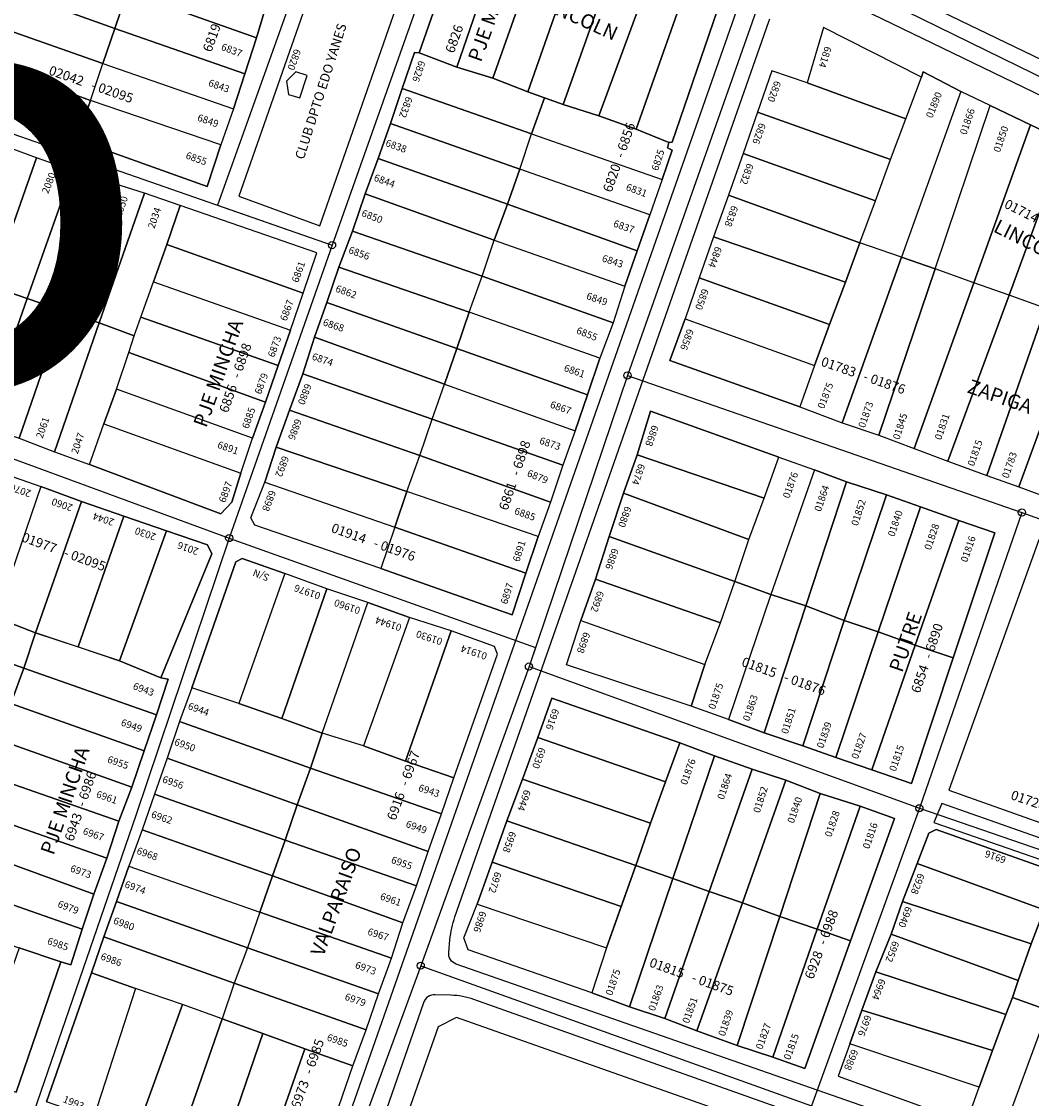
# Model space of a CAD drawing. Extents: x 339741 to 345400, y 6287200 to 6293502.
# Drawn here: x 344161 to 344374, y 6290309 to 6290536 of the extents above; entities that cross this region are included whole.
import ezdxf

# ---------------------------------------------------------------- set-up
doc = ezdxf.new("R2010")
doc.units = 0
doc.header["$MEASUREMENT"] = 0
doc.layers.get('0').update_dxf_attribs({"linetype": 'CONTINUOUS'})
for name, color, linetype in [('1010', 7, 'CONTINUOUS'), ('1400', 7, 'CONTINUOUS'), ('1500', 7, 'CONTINUOUS'), ('2000', 7, 'CONTINUOUS'), ('2510', 7, 'CONTINUOUS'), ('LIMITE_PREDIAL', 7, 'CONTINUOUS')]:
    doc.layers.add(name, color=color, linetype=linetype)

msp = doc.modelspace()

# ---------------------------------------------------------------- linework, layer by layer
at = {"color": 10}
for points in [[(344240.15, 6290590.26), (344236.07, 6290592.22), (344202.18, 6290497.58), (344226.39, 6290489.14)], [(344240.15, 6290590.26), (344259.05, 6290581.42), (344226.39, 6290489.14)], [(344317.68, 6290553.24), (344320.55, 6290551.83), (344288.76, 6290461.63)], [(344317.68, 6290553.24), (344320.55, 6290551.83), (344435.25, 6290495.62), (344458.1, 6290484.16)], [(344140.54, 6290519.07), (344213.85, 6290493.51), (344226.39, 6290489.14)], [(344226.39, 6290489.14), (344204.68, 6290427.3)], [(344288.76, 6290461.63), (344267.96, 6290400.17)], [(344288.76, 6290461.63), (344372.02, 6290432.7)], [(344144.49, 6290449.34), (344204.68, 6290427.3)], [(344372.02, 6290432.7), (344350.38, 6290370.25)], [(344372.02, 6290432.7), (344432.27, 6290411.07)], [(344204.68, 6290427.3), (344184.95, 6290368.75), (344151.4, 6290271.38)], [(344204.68, 6290427.3), (344269.33, 6290404.22), (344267.96, 6290400.17)], [(344267.96, 6290400.17), (344245.11, 6290337.02)], [(344267.96, 6290400.17), (344350.38, 6290370.25)], [(344350.38, 6290370.25), (344327.6, 6290307.41), (344346.03, 6290300.79)], [(344350.38, 6290370.25), (344411.37, 6290349.31)], [(344245.11, 6290337.02), (344213.45, 6290250.75)], [(344245.11, 6290337.02), (344327.6, 6290307.41), (344346.03, 6290300.79)]]:
    msp.add_lwpolyline(points, dxfattribs=at)
at = {"color": 1}
msp.add_lwpolyline([(344217.2, 6290520.97), (344219.58, 6290520.21), (344221.1, 6290524.98), (344218.72, 6290525.74), (344216.77, 6290523.73), (344217.2, 6290520.97)], dxfattribs=at)
at = {"layer": '1400', "color": 2}
for points in [[(344220.9, 6290588.8), (344228.4, 6290585.6), (344217.9, 6290556.1), (344215.4, 6290548.3), (344212.7, 6290540.4), (344210.4, 6290532.9), (344208, 6290525.3), (344205.6, 6290517.9), (344202.9, 6290510.3), (344200, 6290501.5), (344172.5, 6290511.4), (344144.7, 6290520.7)], [(344246.6, 6290557.9), (344252.1, 6290571.3), (344234.2, 6290577.6), (344225.1, 6290552), (344206.7, 6290499.5), (344223.8, 6290493.2), (344242.3, 6290546.2), (344246.6, 6290557.9)], [(344267.3, 6290419.9), (344264.4, 6290411.1), (344236.7, 6290420.9), (344210.1, 6290430), (344209.2, 6290431.6), (344212.2, 6290439.1), (344214.6, 6290446.5), (344217.4, 6290454.3), (344220.2, 6290462), (344222.7, 6290469.7), (344225.3, 6290477), (344227.8, 6290484.5), (344230.7, 6290492.1), (344233.4, 6290500), (344236.1, 6290507.4), (344238.7, 6290514.8), (344241.2, 6290522.2), (344243.8, 6290529.8), (344244.8, 6290529.7), (344256.9, 6290564.4)], [(344307.7, 6290538.6), (344298.2, 6290510.9), (344297.5, 6290510.8), (344297.2, 6290509.7), (344298.2, 6290509.2), (344296.1, 6290503), (344293.5, 6290495.5), (344290.8, 6290487.9), (344288.2, 6290480.5), (344285.7, 6290472.7), (344282.9, 6290465.3), (344280.3, 6290457.5), (344277.7, 6290449.9), (344275.1, 6290442.7), (344272.5, 6290434.9), (344269.9, 6290427.6), (344267.3, 6290419.9)], [(344381.2, 6290511), (344373.8, 6290514.5), (344365.3, 6290518.6), (344359.1, 6290521.6), (344351.2, 6290525.7), (344350.8, 6290524.6), (344330.1, 6290535.1), (344326.7, 6290523.4), (344319.2, 6290525.9), (344316.2, 6290517.2), (344313.2, 6290508.5), (344310.1, 6290499.7), (344306.9, 6290490.9), (344303.9, 6290482.2), (344300.9, 6290473.6), (344297.7, 6290464.8), (344325.1, 6290455), (344334.1, 6290451.6), (344341.8, 6290449), (344349.3, 6290446.2), (344356.4, 6290443.5), (344364.6, 6290440.5), (344371.4, 6290438.1), (344379.2, 6290435.2)], [(344202.9, 6290432.4), (344205.2, 6290434.9), (344207.1, 6290441), (344209.6, 6290448.4), (344212.3, 6290456), (344215, 6290463.7), (344217.6, 6290471.2), (344220.3, 6290479), (344223.2, 6290487.5), (344194.3, 6290497.5), (344186.8, 6290500.1), (344179.2, 6290502.5), (344171.6, 6290504.9), (344164, 6290507.6), (344156.4, 6290510.4)], [(344348.7, 6290375.5), (344340.3, 6290378.4), (344332.7, 6290381), (344325.8, 6290383.4), (344317.6, 6290386.2), (344310.1, 6290389), (344302.2, 6290391.8), (344275.9, 6290400.5), (344278.9, 6290409.9), (344282, 6290418.6), (344284.9, 6290427.6), (344287.9, 6290436.8), (344290.8, 6290444.9), (344293.6, 6290454.1), (344320.7, 6290444.4), (344328.2, 6290441.7), (344335, 6290439.2), (344343.4, 6290436.4), (344350.6, 6290433.9), (344358.7, 6290431), (344366.3, 6290428.4), (344357.5, 6290402), (344348.7, 6290375.5)], [(344160.3, 6290448.4), (344167.8, 6290445.5), (344175.2, 6290442.8), (344202.9, 6290432.4)], [(344156.2, 6290441.2), (344164.9, 6290438.2), (344173.5, 6290435), (344182.4, 6290431.9), (344191.4, 6290428.8), (344200.1, 6290425.9), (344201, 6290424), (344190.2, 6290397.8), (344191.8, 6290397.5)], [(344356.6, 6290374.1), (344407.7, 6290355.9), (344426.3, 6290408.6), (344375.6, 6290426.9), (344356.6, 6290374.1)], [(344221.8, 6290289.9), (344230.8, 6290315.9), (344233.6, 6290323.5), (344236.2, 6290331.1), (344238.9, 6290338.6), (344241.3, 6290346.1), (344244.2, 6290353.9), (344246.7, 6290361.1), (344249.5, 6290369.1), (344252.1, 6290376.7), (344261.3, 6290402.8), (344260.7, 6290404.4), (344251.5, 6290407.7), (344242.7, 6290410.5), (344233.9, 6290413.7), (344225.3, 6290416.6), (344216.4, 6290419.8), (344207.4, 6290423), (344206.1, 6290422.3), (344196.8, 6290395.7), (344194.2, 6290388.6), (344191.6, 6290380.8), (344188.9, 6290373.2), (344186.3, 6290365.7), (344183.5, 6290358), (344180.9, 6290350.6), (344178.2, 6290343.1), (344175.6, 6290335.5), (344166.1, 6290308.3)], [(344191.8, 6290397.5), (344189.3, 6290390), (344186.7, 6290382.4), (344184.1, 6290374.7), (344181.4, 6290367.5), (344178.8, 6290359.7), (344176.1, 6290352.1), (344173.6, 6290344.7), (344171.2, 6290337.2), (344169.1, 6290337.8), (344159.7, 6290310.3)], [(344326.2, 6290315.3), (344319.4, 6290317.7), (344311.9, 6290320.2), (344303.4, 6290323.3), (344296.6, 6290325.9), (344289.2, 6290328.3), (344281.2, 6290331.3), (344255.1, 6290340.4), (344254.2, 6290342.9), (344257, 6290350), (344260.2, 6290358.9), (344263.3, 6290367.6), (344266.6, 6290376.4), (344269.8, 6290385.2), (344272.8, 6290393.5), (344299.8, 6290384.1), (344307.1, 6290381.3), (344315.1, 6290378.5), (344322.2, 6290376.2), (344329.4, 6290373.4), (344337.9, 6290370.7), (344345.1, 6290368.1), (344335.8, 6290342.3), (344326.2, 6290315.3)], [(344458, 6290303.1), (344461, 6290311.4), (344463.6, 6290318.2), (344466.6, 6290326.2), (344439.8, 6290335.3), (344432.2, 6290338.1), (344424.6, 6290340.9), (344417.2, 6290343.4), (344409.3, 6290346), (344402.3, 6290348.5), (344394.8, 6290351.2), (344387.1, 6290354), (344379.5, 6290356.7), (344353.9, 6290365.8), (344352.4, 6290365), (344349.9, 6290358.6), (344346.8, 6290350.6), (344344.4, 6290343.7), (344341.2, 6290335.7), (344338.2, 6290327.6), (344335.7, 6290320.5), (344333.2, 6290313.7), (344360.3, 6290303.9)], [(344313.15, 6290230.5), (344316.85, 6290241.1), (344328.45, 6290274.7), (344329.75, 6290278.1), (344335.35, 6290293.8), (344333.35, 6290297.6), (344252.65, 6290326.1), (344248.75, 6290324.1), (344225.55, 6290258.1), (344212.65, 6290221.6), (344220.35, 6290218.8), (344215.35, 6290205.1), (344246.55, 6290194.3), (344294.85, 6290178.1), (344299.45, 6290191.1), (344312.35, 6290228.1), (344313.15, 6290230.5)]]:
    msp.add_lwpolyline(points, dxfattribs=at)
at = {"layer": '1500'}
for centre in [(344226.38, 6290489.14), (344288.75, 6290461.63), (344372.01, 6290432.7), (344204.67, 6290427.3), (344267.95, 6290400.17), (344350.37, 6290370.25), (344245.1, 6290337.02)]:
    msp.add_circle(centre, 0.759, dxfattribs=at)
at = {"layer": '2000', "color": 1}
for points in [[(344500, 6290468.6), (344328.09, 6290551.45), (344327.1, 6290552.06), (344326.24, 6290552.85), (344325.56, 6290553.8), (344325.08, 6290554.86), (344324.81, 6290556), (344324.78, 6290557.16), (344324.98, 6290558.31), (344325.4, 6290559.4), (344427.87, 6290761.87)], [(344327.5, 6290544.2), (344453.4, 6290483.3)], [(344213.23, 6290257.58), (344312.77, 6290541.44)], [(344460.7, 6290264.7), (344252.56, 6290337.36), (344252.2, 6290337.52), (344251.88, 6290337.74), (344251.6, 6290338), (344251.36, 6290338.31), (344251.18, 6290338.66), (344251.05, 6290339.03), (344251, 6290339.41), (344251, 6290339.8), (344251.26, 6290342.51), (344251.33, 6290343.13), (344251.42, 6290343.75), (344251.52, 6290344.36), (344251.65, 6290344.97), (344251.79, 6290345.57), (344251.95, 6290346.17), (344252.13, 6290346.77), (344252.33, 6290347.36), (344318.57, 6290536.34), (344318.79, 6290536.92)], [(344355.08, 6290371.24), (344353.41, 6290367.26), (344500.1, 6290316.4), (344601.98, 6290280.61)], [(344407.12, 6290352.93), (344355.08, 6290371.24)], [(344338.55, 6290300.7), (344256.31, 6290329.86), (344255.72, 6290330.06), (344255.12, 6290330.23), (344254.52, 6290330.38), (344253.91, 6290330.51), (344253.3, 6290330.62), (344252.69, 6290330.7), (344252.07, 6290330.75), (344251.45, 6290330.79), (344248.15, 6290330.9), (344247.75, 6290330.88), (344247.35, 6290330.8), (344246.97, 6290330.66), (344246.62, 6290330.46), (344246.31, 6290330.2), (344246.04, 6290329.9), (344245.82, 6290329.56), (344245.66, 6290329.19), (344201.57, 6290202.36)]]:
    msp.add_lwpolyline(points, dxfattribs=at)
at = {"layer": 'LIMITE_PREDIAL', "color": 4}
for points in [[(344252.7, 6290526.7), (344260.3, 6290524.4), (344274.2, 6290563.6), (344266.9, 6290567.2), (344264.7, 6290561.5), (344252.7, 6290526.7)], [(344252.7, 6290526.7), (344264.7, 6290561.5), (344256.9, 6290564.4), (344244.8, 6290529.7), (344252.7, 6290526.7)], [(344260.3, 6290524.4), (344267.7, 6290521.5), (344281.3, 6290560.2), (344274.2, 6290563.6), (344260.3, 6290524.4)], [(344267.7, 6290521.5), (344271.2, 6290520.2), (344275.2, 6290518.8), (344288.6, 6290556.7), (344281.3, 6290560.2), (344267.7, 6290521.5)], [(344275.2, 6290518.8), (344282.7, 6290516.4), (344296.2, 6290553.1), (344288.6, 6290556.7), (344275.2, 6290518.8)], [(344282.7, 6290516.4), (344290.6, 6290513.6), (344303.3, 6290549.7), (344296.2, 6290553.1), (344282.7, 6290516.4)], [(344180.5, 6290534.9), (344183.1, 6290542.6), (344155.6, 6290552.4), (344152.9, 6290544.8), (344180.5, 6290534.9)], [(344225.1, 6290552), (344206.7, 6290499.5), (344223.8, 6290493.2), (344242.3, 6290546.2), (344237.9, 6290547.7), (344225.1, 6290552)], [(344210.4, 6290532.9), (344212.7, 6290540.4), (344185.6, 6290549.9), (344183.1, 6290542.6), (344210.4, 6290532.9)], [(344290.6, 6290513.6), (344297.5, 6290510.8), (344298.2, 6290510.9), (344307.7, 6290538.6), (344308.8, 6290538.5), (344311.2, 6290545.7), (344303.3, 6290549.7), (344290.6, 6290513.6)], [(344178, 6290527.5), (344180.5, 6290534.9), (344152.9, 6290544.8), (344150.3, 6290537.2), (344178, 6290527.5)], [(344208, 6290525.3), (344210.4, 6290532.9), (344183.1, 6290542.6), (344180.5, 6290534.9), (344208, 6290525.3)], [(344175.4, 6290519.7), (344178, 6290527.5), (344150.3, 6290537.2), (344147.7, 6290529.8), (344175.4, 6290519.7)], [(344205.6, 6290517.9), (344208, 6290525.3), (344180.5, 6290534.9), (344178, 6290527.5), (344205.6, 6290517.9)], [(344347.5, 6290515.8), (344350.8, 6290524.6), (344330.1, 6290535.1), (344326.7, 6290523.4), (344347.5, 6290515.8)], [(344172.5, 6290511.4), (344175.4, 6290519.7), (344147.7, 6290529.8), (344144.7, 6290520.7), (344172.5, 6290511.4)], [(344268.5, 6290512.6), (344271.2, 6290520.2), (344267.7, 6290521.5), (344260.3, 6290524.4), (344252.7, 6290526.7), (344244.8, 6290529.7), (344243.8, 6290529.8), (344241.2, 6290522.2), (344268.5, 6290512.6)], [(344175.4, 6290519.7), (344178, 6290527.5), (344205.6, 6290517.9), (344202.9, 6290510.3), (344175.4, 6290519.7)], [(344344.3, 6290507.2), (344347.5, 6290515.8), (344326.7, 6290523.4), (344319.2, 6290525.9), (344316.2, 6290517.2), (344344.3, 6290507.2)], [(344346.6, 6290486.6), (344337.8, 6290489.6), (344341.1, 6290498.5), (344344.3, 6290507.2), (344347.5, 6290515.8), (344350.8, 6290524.6), (344351.2, 6290525.7), (344359.1, 6290521.6), (344346.6, 6290486.6)], [(344266, 6290505.2), (344268.5, 6290512.6), (344241.2, 6290522.2), (344238.7, 6290514.8), (344266, 6290505.2)], [(344346.6, 6290486.6), (344353.7, 6290484.1), (344365.3, 6290518.6), (344359.1, 6290521.6), (344346.6, 6290486.6)], [(344175.4, 6290519.7), (344172.5, 6290511.4), (344200, 6290501.5), (344202.9, 6290510.3), (344175.4, 6290519.7)], [(344290.6, 6290513.6), (344282.7, 6290516.4), (344275.2, 6290518.8), (344271.2, 6290520.2), (344268.5, 6290512.6), (344296.1, 6290503), (344298.2, 6290509.2), (344297.2, 6290509.7), (344297.5, 6290510.8), (344290.6, 6290513.6)], [(344341.1, 6290498.5), (344344.3, 6290507.2), (344316.2, 6290517.2), (344313.2, 6290508.5), (344341.1, 6290498.5)], [(344361.9, 6290481.2), (344353.7, 6290484.1), (344365.3, 6290518.6), (344373.8, 6290514.5), (344361.9, 6290481.2)], [(344263.4, 6290497.8), (344266, 6290505.2), (344238.7, 6290514.8), (344236.1, 6290507.4), (344263.4, 6290497.8)], [(344369.3, 6290478.6), (344361.9, 6290481.2), (344373.8, 6290514.5), (344381.2, 6290511), (344369.3, 6290478.6)], [(344296.1, 6290503), (344293.5, 6290495.5), (344266, 6290505.2), (344268.5, 6290512.6), (344296.1, 6290503)], [(344146.8, 6290483.4), (344154.4, 6290480.5), (344164, 6290507.6), (344156.4, 6290510.4), (344146.8, 6290483.4)], [(344376.9, 6290475.8), (344369.3, 6290478.6), (344381.2, 6290511), (344388.1, 6290507.7), (344376.9, 6290475.8)], [(344154.4, 6290480.5), (344162, 6290477.9), (344171.6, 6290504.9), (344164, 6290507.6), (344154.4, 6290480.5)], [(344337.8, 6290489.6), (344341.1, 6290498.5), (344313.2, 6290508.5), (344310.1, 6290499.7), (344337.8, 6290489.6)], [(344260.6, 6290490.2), (344263.4, 6290497.8), (344236.1, 6290507.4), (344233.4, 6290500), (344260.6, 6290490.2)], [(344162, 6290477.9), (344169.6, 6290475.3), (344179.2, 6290502.5), (344171.6, 6290504.9), (344162, 6290477.9)], [(344266, 6290505.2), (344263.4, 6290497.8), (344290.8, 6290487.9), (344293.5, 6290495.5), (344266, 6290505.2)], [(344169.6, 6290475.3), (344177.2, 6290472.7), (344186.8, 6290500.1), (344179.2, 6290502.5), (344169.6, 6290475.3)], [(344177.2, 6290472.7), (344184.6, 6290470), (344186, 6290473.9), (344188.7, 6290481.4), (344191.5, 6290489.3), (344194.3, 6290497.5), (344186.8, 6290500.1), (344177.2, 6290472.7)], [(344258.1, 6290482.6), (344260.6, 6290490.2), (344233.4, 6290500), (344230.7, 6290492.1), (344258.1, 6290482.6)], [(344334.8, 6290481.3), (344337.8, 6290489.6), (344310.1, 6290499.7), (344306.9, 6290490.9), (344334.8, 6290481.3)], [(344223.2, 6290487.5), (344194.3, 6290497.5), (344191.5, 6290489.3), (344220.3, 6290479), (344223.2, 6290487.5)], [(344288.2, 6290480.5), (344290.8, 6290487.9), (344263.4, 6290497.8), (344260.6, 6290490.2), (344288.2, 6290480.5)], [(344255.3, 6290475), (344258.1, 6290482.6), (344230.7, 6290492.1), (344227.8, 6290484.5), (344255.3, 6290475)], [(344191.5, 6290489.3), (344188.7, 6290481.4), (344217.6, 6290471.2), (344220.3, 6290479), (344191.5, 6290489.3)], [(344288.2, 6290480.5), (344285.7, 6290472.7), (344258.1, 6290482.6), (344260.6, 6290490.2), (344288.2, 6290480.5)], [(344331.4, 6290472.4), (344334.8, 6290481.3), (344306.9, 6290490.9), (344303.9, 6290482.2), (344331.4, 6290472.4)], [(344346.6, 6290486.6), (344337.8, 6290489.6), (344334.8, 6290481.3), (344331.4, 6290472.4), (344328.2, 6290463.7), (344325.1, 6290455), (344334.1, 6290451.6), (344346.6, 6290486.6)], [(344334.1, 6290451.6), (344341.8, 6290449), (344353.7, 6290484.1), (344346.6, 6290486.6), (344334.1, 6290451.6)], [(344252.7, 6290467.3), (344255.3, 6290475), (344227.8, 6290484.5), (344225.3, 6290477), (344252.7, 6290467.3)], [(344285.7, 6290472.7), (344282.9, 6290465.3), (344255.3, 6290475), (344258.1, 6290482.6), (344285.7, 6290472.7)], [(344341.8, 6290449), (344349.3, 6290446.2), (344361.9, 6290481.2), (344353.7, 6290484.1), (344341.8, 6290449)], [(344144.8, 6290453.7), (344152.5, 6290450.9), (344162, 6290477.9), (344154.4, 6290480.5), (344144.8, 6290453.7)], [(344217.6, 6290471.2), (344215, 6290463.7), (344186, 6290473.9), (344188.7, 6290481.4), (344217.6, 6290471.2)], [(344328.2, 6290463.7), (344331.4, 6290472.4), (344303.9, 6290482.2), (344300.9, 6290473.6), (344328.2, 6290463.7)], [(344349.3, 6290446.2), (344356.4, 6290443.5), (344369.3, 6290478.6), (344361.9, 6290481.2), (344349.3, 6290446.2)], [(344356.4, 6290443.5), (344364.6, 6290440.5), (344375.8, 6290472.5), (344376.9, 6290475.8), (344369.3, 6290478.6), (344356.4, 6290443.5)], [(344160.3, 6290448.4), (344169.6, 6290475.3), (344162, 6290477.9), (344152.5, 6290450.9), (344160.3, 6290448.4)], [(344250.1, 6290459.8), (344252.7, 6290467.3), (344225.3, 6290477), (344222.7, 6290469.7), (344250.1, 6290459.8)], [(344160.3, 6290448.4), (344167.8, 6290445.5), (344177.2, 6290472.7), (344169.6, 6290475.3), (344160.3, 6290448.4)], [(344215, 6290463.7), (344212.3, 6290456), (344183.5, 6290466.5), (344184.6, 6290470), (344186, 6290473.9), (344215, 6290463.7)], [(344280.3, 6290457.5), (344282.9, 6290465.3), (344255.3, 6290475), (344252.7, 6290467.3), (344280.3, 6290457.5)], [(344328.2, 6290463.7), (344325.1, 6290455), (344297.7, 6290464.8), (344300.9, 6290473.6), (344328.2, 6290463.7)], [(344167.8, 6290445.5), (344175.2, 6290442.8), (344178.2, 6290451.4), (344180.9, 6290458.7), (344183.5, 6290466.5), (344184.6, 6290470), (344177.2, 6290472.7), (344167.8, 6290445.5)], [(344364.6, 6290440.5), (344371.4, 6290438.1), (344383, 6290469.8), (344375.8, 6290472.5), (344364.6, 6290440.5)], [(344247.5, 6290452.4), (344250.1, 6290459.8), (344222.7, 6290469.7), (344220.2, 6290462), (344247.5, 6290452.4)], [(344371.4, 6290438.1), (344379.2, 6290435.2), (344390.5, 6290467.3), (344383, 6290469.8), (344371.4, 6290438.1)], [(344252.7, 6290467.3), (344250.1, 6290459.8), (344277.7, 6290449.9), (344280.3, 6290457.5), (344252.7, 6290467.3)], [(344212.3, 6290456), (344209.6, 6290448.4), (344180.9, 6290458.7), (344183.5, 6290466.5), (344212.3, 6290456)], [(344244.9, 6290444.7), (344247.5, 6290452.4), (344220.2, 6290462), (344217.4, 6290454.3), (344244.9, 6290444.7)], [(344277.7, 6290449.9), (344275.1, 6290442.7), (344247.5, 6290452.4), (344250.1, 6290459.8), (344277.7, 6290449.9)], [(344207.1, 6290441), (344209.6, 6290448.4), (344180.9, 6290458.7), (344178.2, 6290451.4), (344207.1, 6290441)], [(344242.2, 6290437.1), (344244.9, 6290444.7), (344217.4, 6290454.3), (344214.6, 6290446.5), (344242.2, 6290437.1)], [(344317.6, 6290435.7), (344320.7, 6290444.4), (344293.6, 6290454.1), (344290.8, 6290444.9), (344317.6, 6290435.7)], [(344207.1, 6290441), (344205.2, 6290434.9), (344202.9, 6290432.4), (344175.2, 6290442.8), (344178.2, 6290451.4), (344207.1, 6290441)], [(344275.1, 6290442.7), (344272.5, 6290434.9), (344244.9, 6290444.7), (344247.5, 6290452.4), (344275.1, 6290442.7)], [(344239.6, 6290429.6), (344242.2, 6290437.1), (344214.6, 6290446.5), (344212.2, 6290439.1), (344239.6, 6290429.6)], [(344272.5, 6290434.9), (344269.9, 6290427.6), (344242.2, 6290437.1), (344244.9, 6290444.7), (344272.5, 6290434.9)], [(344314.4, 6290427), (344317.6, 6290435.7), (344290.8, 6290444.9), (344287.9, 6290436.8), (344314.4, 6290427)], [(344319, 6290415.4), (344311.4, 6290418.1), (344314.4, 6290427), (344317.6, 6290435.7), (344320.7, 6290444.4), (344328.2, 6290441.7), (344319, 6290415.4)], [(344319, 6290415.4), (344326.4, 6290413), (344335, 6290439.2), (344328.2, 6290441.7), (344319, 6290415.4)], [(344155.4, 6290410.5), (344146.5, 6290413.6), (344155.5, 6290440.1), (344156.2, 6290441.2), (344164.9, 6290438.2), (344155.4, 6290410.5)], [(344155.4, 6290410.5), (344163.8, 6290407.3), (344173.5, 6290435), (344164.9, 6290438.2), (344155.4, 6290410.5)], [(344239.6, 6290429.6), (344236.7, 6290420.9), (344210.1, 6290430), (344209.2, 6290431.6), (344212.2, 6290439.1), (344239.6, 6290429.6)], [(344242.2, 6290437.1), (344239.6, 6290429.6), (344267.3, 6290419.9), (344269.9, 6290427.6), (344242.2, 6290437.1)], [(344326.4, 6290413), (344334.5, 6290409.9), (344343.4, 6290436.4), (344335, 6290439.2), (344326.4, 6290413)], [(344163.8, 6290407.3), (344172.8, 6290404.3), (344182.4, 6290431.9), (344173.5, 6290435), (344163.8, 6290407.3)], [(344311.4, 6290418.1), (344314.4, 6290427), (344287.9, 6290436.8), (344284.9, 6290427.6), (344311.4, 6290418.1)], [(344334.5, 6290409.9), (344341.7, 6290407.5), (344350.6, 6290433.9), (344343.4, 6290436.4), (344334.5, 6290409.9)], [(344341.7, 6290407.5), (344349.5, 6290404.7), (344358.7, 6290431), (344350.6, 6290433.9), (344341.7, 6290407.5)], [(344172.8, 6290404.3), (344181.5, 6290401.4), (344191.4, 6290428.8), (344182.4, 6290431.9), (344172.8, 6290404.3)], [(344349.5, 6290404.7), (344357.5, 6290402), (344366.3, 6290428.4), (344358.7, 6290431), (344349.5, 6290404.7)], [(344181.5, 6290401.4), (344190.2, 6290397.8), (344201, 6290424), (344200.1, 6290425.9), (344191.4, 6290428.8), (344181.5, 6290401.4)], [(344239.6, 6290429.6), (344236.7, 6290420.9), (344264.4, 6290411.1), (344267.3, 6290419.9), (344239.6, 6290429.6)], [(344308.4, 6290409.4), (344311.4, 6290418.1), (344284.9, 6290427.6), (344282, 6290418.6), (344308.4, 6290409.4)], [(344356.6, 6290374.1), (344407.7, 6290355.9), (344426.3, 6290408.6), (344375.6, 6290426.9), (344356.6, 6290374.1)], [(344206.7, 6290392.4), (344196.8, 6290395.7), (344206.1, 6290422.3), (344207.4, 6290423), (344216.4, 6290419.8), (344206.7, 6290392.4)], [(344206.7, 6290392.4), (344215.8, 6290389.2), (344225.3, 6290416.6), (344216.4, 6290419.8), (344206.7, 6290392.4)], [(344161.3, 6290399.8), (344163.8, 6290407.3), (344155.4, 6290410.5), (344146.5, 6290413.6), (344137.7, 6290416.8), (344136.3, 6290417.2), (344133.7, 6290409.7), (344161.3, 6290399.8)], [(344215.8, 6290389.2), (344224.3, 6290386.1), (344233.9, 6290413.7), (344225.3, 6290416.6), (344215.8, 6290389.2)], [(344305.1, 6290400.6), (344308.4, 6290409.4), (344282, 6290418.6), (344278.9, 6290409.9), (344305.1, 6290400.6)], [(344310.1, 6290389), (344302.2, 6290391.8), (344305.1, 6290400.6), (344308.4, 6290409.4), (344311.4, 6290418.1), (344319, 6290415.4), (344310.1, 6290389)], [(344310.1, 6290389), (344317.6, 6290386.2), (344326.4, 6290413), (344319, 6290415.4), (344310.1, 6290389)], [(344233, 6290383.4), (344224.3, 6290386.1), (344233.9, 6290413.7), (344242.7, 6290410.5), (344233, 6290383.4)], [(344317.6, 6290386.2), (344325.8, 6290383.4), (344334.5, 6290409.9), (344326.4, 6290413), (344317.6, 6290386.2)], [(344233, 6290383.4), (344241.9, 6290380.2), (344251.5, 6290407.7), (344242.7, 6290410.5), (344233, 6290383.4)], [(344305.1, 6290400.6), (344302.2, 6290391.8), (344275.9, 6290400.5), (344278.9, 6290409.9), (344305.1, 6290400.6)], [(344325.8, 6290383.4), (344332.7, 6290381), (344341.7, 6290407.5), (344334.5, 6290409.9), (344325.8, 6290383.4)], [(344158.6, 6290392.4), (344161.3, 6290399.8), (344133.7, 6290409.7), (344130.9, 6290402.2), (344158.6, 6290392.4)], [(344241.9, 6290380.2), (344252.1, 6290376.7), (344261.3, 6290402.8), (344260.7, 6290404.4), (344251.5, 6290407.7), (344241.9, 6290380.2)], [(344332.7, 6290381), (344340.3, 6290378.4), (344349.5, 6290404.7), (344341.7, 6290407.5), (344332.7, 6290381)], [(344189.3, 6290390), (344191.8, 6290397.5), (344190.2, 6290397.8), (344181.5, 6290401.4), (344163.8, 6290407.3), (344161.3, 6290399.8), (344189.3, 6290390)], [(344340.3, 6290378.4), (344348.7, 6290375.5), (344357.5, 6290402), (344349.5, 6290404.7), (344340.3, 6290378.4)], [(344186.7, 6290382.4), (344189.3, 6290390), (344161.3, 6290399.8), (344158.6, 6290392.4), (344186.7, 6290382.4)], [(344221.8, 6290378.7), (344224.3, 6290386.1), (344215.8, 6290389.2), (344206.7, 6290392.4), (344196.8, 6290395.7), (344194.2, 6290388.6), (344221.8, 6290378.7)], [(344184.1, 6290374.7), (344186.7, 6290382.4), (344158.6, 6290392.4), (344156, 6290384.7), (344184.1, 6290374.7)], [(344296.8, 6290375.8), (344299.8, 6290384.1), (344272.8, 6290393.5), (344269.8, 6290385.2), (344296.8, 6290375.8)], [(344219, 6290371), (344221.8, 6290378.7), (344194.2, 6290388.6), (344191.6, 6290380.8), (344219, 6290371)], [(344249.5, 6290369.1), (344252.1, 6290376.7), (344241.9, 6290380.2), (344233, 6290383.4), (344224.3, 6290386.1), (344221.8, 6290378.7), (344249.5, 6290369.1)], [(344293.6, 6290367.1), (344296.8, 6290375.8), (344269.8, 6290385.2), (344266.6, 6290376.4), (344293.6, 6290367.1)], [(344181.4, 6290367.5), (344184.1, 6290374.7), (344156, 6290384.7), (344153.3, 6290377.3), (344181.4, 6290367.5)], [(344307.1, 6290381.3), (344299.8, 6290384.1), (344296.8, 6290375.8), (344293.6, 6290367.1), (344290.5, 6290358.2), (344298.3, 6290355.4), (344307.1, 6290381.3)], [(344216.5, 6290363.5), (344219, 6290371), (344191.6, 6290380.8), (344188.9, 6290373.2), (344216.5, 6290363.5)], [(344298.3, 6290355.4), (344306, 6290352.7), (344315.1, 6290378.5), (344307.1, 6290381.3), (344298.3, 6290355.4)], [(344246.7, 6290361.1), (344249.5, 6290369.1), (344221.8, 6290378.7), (344219, 6290371), (344246.7, 6290361.1)], [(344306, 6290352.7), (344313, 6290350.3), (344322.2, 6290376.2), (344315.1, 6290378.5), (344306, 6290352.7)], [(344178.8, 6290359.7), (344181.4, 6290367.5), (344153.3, 6290377.3), (344150.8, 6290369.6), (344178.8, 6290359.7)], [(344290.5, 6290358.2), (344293.6, 6290367.1), (344266.6, 6290376.4), (344263.3, 6290367.6), (344290.5, 6290358.2)], [(344313, 6290350.3), (344320.9, 6290347.4), (344329.4, 6290373.4), (344322.2, 6290376.2), (344313, 6290350.3)], [(344320.9, 6290347.4), (344328.8, 6290344.7), (344337.9, 6290370.7), (344329.4, 6290373.4), (344320.9, 6290347.4)], [(344213.8, 6290356), (344216.5, 6290363.5), (344188.9, 6290373.2), (344186.3, 6290365.7), (344213.8, 6290356)], [(344176.1, 6290352.1), (344178.8, 6290359.7), (344150.8, 6290369.6), (344148.1, 6290362.3), (344176.1, 6290352.1)], [(344244.2, 6290353.9), (344246.7, 6290361.1), (344219, 6290371), (344216.5, 6290363.5), (344244.2, 6290353.9)], [(344328.8, 6290344.7), (344335.8, 6290342.3), (344345.1, 6290368.1), (344337.9, 6290370.7), (344328.8, 6290344.7)], [(344287.4, 6290349.5), (344290.5, 6290358.2), (344263.3, 6290367.6), (344260.2, 6290358.9), (344287.4, 6290349.5)], [(344211.1, 6290348.3), (344213.8, 6290356), (344186.3, 6290365.7), (344183.5, 6290358), (344211.1, 6290348.3)], [(344349.9, 6290358.6), (344352.4, 6290365), (344353.9, 6290365.8), (344379.5, 6290356.7), (344376.7, 6290348.8), (344349.9, 6290358.6)], [(344173.6, 6290344.7), (344176.1, 6290352.1), (344148.1, 6290362.3), (344145.5, 6290354.6), (344173.6, 6290344.7)], [(344241.3, 6290346.1), (344244.2, 6290353.9), (344216.5, 6290363.5), (344213.8, 6290356), (344241.3, 6290346.1)], [(344180.9, 6290350.6), (344183.5, 6290358), (344211.1, 6290348.3), (344208.5, 6290340.8), (344180.9, 6290350.6)], [(344284.3, 6290340.8), (344287.4, 6290349.5), (344260.2, 6290358.9), (344257, 6290350), (344284.3, 6290340.8)], [(344298.3, 6290355.4), (344290.5, 6290358.2), (344284.3, 6290340.8), (344281.2, 6290331.3), (344289.2, 6290328.3), (344298.3, 6290355.4)], [(344346.8, 6290350.6), (344349.9, 6290358.6), (344376.7, 6290348.8), (344374, 6290341.6), (344346.8, 6290350.6)], [(344238.9, 6290338.6), (344241.3, 6290346.1), (344213.8, 6290356), (344211.1, 6290348.3), (344238.9, 6290338.6)], [(344289.2, 6290328.3), (344296.6, 6290325.9), (344306, 6290352.7), (344298.3, 6290355.4), (344289.2, 6290328.3)], [(344377.5, 6290327.6), (344370, 6290330.3), (344371.2, 6290333.9), (344374, 6290341.6), (344376.7, 6290348.8), (344379.5, 6290356.7), (344387.1, 6290354), (344377.5, 6290327.6)], [(344145.5, 6290354.6), (344142.6, 6290346.9), (344151.4, 6290343.8), (344160.3, 6290340.8), (344169.1, 6290337.8), (344171.2, 6290337.2), (344173.6, 6290344.7), (344145.5, 6290354.6)], [(344296.6, 6290325.9), (344303.4, 6290323.3), (344313, 6290350.3), (344306, 6290352.7), (344296.6, 6290325.9)], [(344178.2, 6290343.1), (344180.9, 6290350.6), (344208.5, 6290340.8), (344205.7, 6290333.3), (344178.2, 6290343.1)], [(344284.3, 6290340.8), (344281.2, 6290331.3), (344255.1, 6290340.4), (344254.2, 6290342.9), (344257, 6290350), (344284.3, 6290340.8)], [(344303.4, 6290323.3), (344311.9, 6290320.2), (344320.9, 6290347.4), (344313, 6290350.3), (344303.4, 6290323.3)], [(344344.4, 6290343.7), (344346.8, 6290350.6), (344374, 6290341.6), (344371.2, 6290333.9), (344344.4, 6290343.7)], [(344236.2, 6290331.1), (344238.9, 6290338.6), (344211.1, 6290348.3), (344208.5, 6290340.8), (344236.2, 6290331.1)], [(344311.9, 6290320.2), (344319.4, 6290317.7), (344328.8, 6290344.7), (344320.9, 6290347.4), (344311.9, 6290320.2)], [(344319.4, 6290317.7), (344326.2, 6290315.3), (344335.8, 6290342.3), (344328.8, 6290344.7), (344319.4, 6290317.7)], [(344203.2, 6290325.8), (344194.8, 6290328.8), (344184.9, 6290332.2), (344175.6, 6290335.5), (344178.2, 6290343.1), (344205.7, 6290333.3), (344203.2, 6290325.8)], [(344341.2, 6290335.7), (344344.4, 6290343.7), (344371.2, 6290333.9), (344370, 6290330.3), (344368.6, 6290326.7), (344341.2, 6290335.7)], [(344150.8, 6290313.5), (344159.7, 6290310.3), (344169.1, 6290337.8), (344160.3, 6290340.8), (344150.8, 6290313.5)], [(344208.5, 6290340.8), (344205.7, 6290333.3), (344233.6, 6290323.5), (344236.2, 6290331.1), (344208.5, 6290340.8)], [(344176, 6290304.8), (344166.1, 6290308.3), (344175.6, 6290335.5), (344184.9, 6290332.2), (344176, 6290304.8)], [(344338.2, 6290327.6), (344341.2, 6290335.7), (344368.6, 6290326.7), (344365.8, 6290319.1), (344338.2, 6290327.6)], [(344205.7, 6290333.3), (344203.2, 6290325.8), (344211.8, 6290322.7), (344220.6, 6290319.5), (344230.8, 6290315.9), (344233.6, 6290323.5), (344205.7, 6290333.3)], [(344176, 6290304.8), (344185.1, 6290302), (344194.8, 6290328.8), (344184.9, 6290332.2), (344176, 6290304.8)], [(344367.3, 6290299.9), (344359.9, 6290302.4), (344360.3, 6290303.9), (344363, 6290311.4), (344365.8, 6290319.1), (344368.6, 6290326.7), (344370, 6290330.3), (344377.5, 6290327.6), (344367.3, 6290299.9)], [(344185.1, 6290302), (344193.9, 6290299.1), (344203.2, 6290325.8), (344194.8, 6290328.8), (344185.1, 6290302)], [(344193.9, 6290299.1), (344202.7, 6290296.2), (344211.8, 6290322.7), (344203.2, 6290325.8), (344193.9, 6290299.1)], [(344312.35, 6290228.1), (344313.15, 6290230.5), (344316.85, 6290241.1), (344328.45, 6290274.7), (344329.75, 6290278.1), (344335.35, 6290293.8), (344333.35, 6290297.6), (344252.65, 6290326.1), (344248.75, 6290324.1), (344225.55, 6290258.1), (344302.25, 6290231.6), (344312.35, 6290228.1)], [(344335.7, 6290320.5), (344338.2, 6290327.6), (344365.8, 6290319.1), (344363, 6290311.4), (344335.7, 6290320.5)], [(344367.3, 6290299.9), (344375.4, 6290297.1), (344385.3, 6290324.8), (344377.5, 6290327.6), (344367.3, 6290299.9)], [(344202.7, 6290296.2), (344211.5, 6290293.3), (344220.6, 6290319.5), (344211.8, 6290322.7), (344202.7, 6290296.2)], [(344211.5, 6290293.3), (344221.8, 6290289.9), (344230.8, 6290315.9), (344220.6, 6290319.5), (344211.5, 6290293.3)], [(344335.7, 6290320.5), (344333.2, 6290313.7), (344360.3, 6290303.9), (344363, 6290311.4), (344335.7, 6290320.5)]]:
    msp.add_lwpolyline(points, dxfattribs=at)

# ---------------------------------------------------------------- texts
at = {"color": 3}
msp.add_text('1496', height=110, dxfattribs=at).set_placement((343855.38, 6290460))
at = {"color": 10}
for s, rotation, p in [('PJE MINCHA', 70.3019, (344257.81, 6290527.6)), ('LINCOLN', 335.6387, (344270.16, 6290539.34)), ('LINCOLN', 333.3468, (344365.79, 6290492.07)), ('PJE MINCHA', 70.6457, (344199.84, 6290450.44)), ('ZAPIGA', 340.8526, (344360.26, 6290458.08)), ('PUTRE', 70.8749, (344346.73, 6290398.75)), ('PJE MINCHA', 71.1041, (344167.57, 6290360.21)), ('VALPARAISO', 70.13, (344224.56, 6290338.81))]:
    msp.add_text(s, height=3, rotation=rotation, dxfattribs=at).set_placement(p)
at = {"color": 1}
msp.add_text('CLUB DPTO EDO YANES', height=2, rotation=72.3073, dxfattribs=at).set_placement((344220.4, 6290507.07))
at = {"layer": '1010', "color": 10}
for s, rotation, p in [('6819', 70.0727, (344200.88, 6290529.74)), ('6826', 70.3019, (344252.09, 6290529.5)), ('02042', 340.7953, (344166.41, 6290525.2)), (' - 02095', 340.7953, (344174.77, 6290522.29)), (' - 6856', 70.6457, (344287.71, 6290506.8)), ('6820', 70.6457, (344285.37, 6290500.13)), ('01714', 333.3468, (344368.12, 6290497.15)), (' - 6898', 70.6457, (344206.7, 6290460.25)), ('01783', 340.8526, (344329.43, 6290463.73)), ('6856', 70.6457, (344204.36, 6290453.57)), (' - 01876', 340.8526, (344337.79, 6290460.82)), (' - 6898', 71.2759, (344265.68, 6290439.68)), ('6861', 71.2759, (344263.41, 6290432.98)), ('01914', 340.3369, (344226.04, 6290428.62)), ('01977', 339.8786, (344160.69, 6290426.66)), (' - 01976', 340.3369, (344234.37, 6290425.65)), (' - 02095', 339.8786, (344169, 6290423.62)), (' - 6890', 70.8749, (344352.74, 6290401.08)), ('01815', 340.0504, (344312.67, 6290400.36)), (' - 01876', 340.0504, (344320.99, 6290397.34)), ('6854', 70.8749, (344350.42, 6290394.39)), (' - 6967', 70.13, (344242.17, 6290374.18)), (' - 6986', 71.1041, (344174.01, 6290369.81)), ('6916', 70.13, (344239.76, 6290367.52)), ('01720', 341.0245, (344369.5, 6290372.23)), ('6943', 71.1041, (344171.72, 6290363.11)), (' - 6988', 69.4998, (344330.42, 6290340.63)), ('6928', 69.4998, (344327.94, 6290334)), ('01815', 340.2796, (344293.2, 6290336.89)), (' - 01875', 340.2796, (344301.53, 6290333.9)), (' - 6985', 69.8436, (344221.93, 6290313.35)), ('6973', 69.8436, (344219.49, 6290306.71))]:
    msp.add_text(s, height=2, rotation=rotation, dxfattribs=at).set_placement(p)
at = {"layer": '2510', "color": 4}
for s, rotation, p in [('6837', 339.1337, (344202.82, 6290530.42)), ('6820', 250.5544, (344218.44, 6290530.69)), ('6814', 252.789, (344330.43, 6290531.23)), ('6826', 251.5285, (344244.71, 6290528.22)), ('6843', 340.3942, (344200.13, 6290522.81)), ('6820', 250.4398, (344319.8, 6290523.96)), ('01890', 68.0101, (344353.08, 6290515.82)), ('6832', 250.7263, (344242, 6290520.63)), ('6849', 340.5661, (344197.81, 6290515.46)), ('01866', 70.9895, (344360.27, 6290512.31)), ('6826', 250.4398, (344316.59, 6290515.06)), ('01850', 70.9895, (344367.36, 6290508.6)), ('6838', 339.9359, (344237.53, 6290510.13)), ('6855', 340.0504, (344195.35, 6290507.49)), ('6825', 72.1927, (344295.19, 6290504.71)), ('6832', 250.3253, (344314, 6290506.53)), ('2080', 68.9841, (344166.46, 6290499.88)), ('6844', 339.5921, (344235.06, 6290502.79)), ('2064', 70.9895, (344174.26, 6290497.38)), ('6831', 339.9359, (344288.28, 6290500.8)), ('2050', 70.9895, (344181.86, 6290494.88)), ('2034', 70.9895, (344188.86, 6290492.48)), ('6850', 339.0764, (344232.46, 6290495.31)), ('6838', 249.9815, (344310.76, 6290497.63)), ('6837', 340.3942, (344285.61, 6290493.11)), ('6856', 340.1077, (344229.71, 6290487.51)), ('6843', 341.5974, (344283.23, 6290485.75)), ('6844', 249.9815, (344307.32, 6290488.99)), ('6861', 69.9009, (344219.2, 6290481.09)), ('6862', 339.8213, (344226.97, 6290479.37)), ('6849', 340.6807, (344279.93, 6290477.81)), ('6850', 249.9815, (344304.55, 6290480.08)), ('6867', 69.9009, (344216.75, 6290472.98)), ('6868', 341.311, (344224.3, 6290472.25)), ('6855', 338.0451, (344277.81, 6290470.56)), ('6856', 249.9815, (344301.39, 6290471.6)), ('6873', 69.9009, (344214.15, 6290465.32)), ('6874', 341.1964, (344222, 6290465.01)), ('6879', 69.9009, (344211.37, 6290457.52)), ('6861', 340.4515, (344275.18, 6290462.61)), ('6880', 249.2366, (344220.72, 6290460.05)), ('01875', 68.9841, (344330.22, 6290454.45)), ('6867', 340.2796, (344272.27, 6290454.89)), ('01873', 70.9895, (344338.84, 6290450.44)), ('6885', 70.5311, (344208.72, 6290450.26)), ('01845', 72.0208, (344346.13, 6290447.94)), ('01831', 70.9895, (344354.95, 6290447.88)), ('2061', 70.9895, (344165.26, 6290448.21)), ('6886', 249.2366, (344218.64, 6290452.62)), ('6868', 250.669, (344293.97, 6290451.28)), ('2047', 70.9895, (344172.67, 6290444.91)), ('6873', 340.9672, (344270.02, 6290447.27)), ('6891', 340.3369, (344202.04, 6290446.41)), ('01815', 70.7603, (344361.89, 6290442.34)), ('6892', 249.2366, (344215.94, 6290444.8)), ('01783', 70.7603, (344369.15, 6290439.78)), ('6879', 337.4721, (344267.41, 6290440.43)), ('6874', 250.669, (344291.11, 6290443.13)), ('6897', 69.9009, (344203.81, 6290434.65)), ('01876', 70.0154, (344322.88, 6290435.55)), ('2076', 160.7147, (344162.98, 6290437.29)), ('6898', 249.122, (344213.19, 6290437.55)), ('01864', 70.9895, (344329.55, 6290432.75)), ('2060', 160.7147, (344171.79, 6290434.29)), ('01852', 72.0208, (344337.35, 6290429.75)), ('2044', 160.7147, (344180.51, 6290431.24)), ('6885', 340.2223, (344264.72, 6290432.44)), ('6880', 250.669, (344288.23, 6290434.16)), ('01840', 70.9895, (344345.05, 6290427.46)), ('01828', 70.9895, (344352.75, 6290424.65)), ('2030', 160.7147, (344189.37, 6290428.14)), ('2016', 160.7147, (344198.36, 6290425.07)), ('6891', 72.651, (344265.91, 6290422.16)), ('01816', 70.9895, (344360.45, 6290422.06)), ('6886', 250.669, (344285.52, 6290425.29)), ('S/N', 158.5374, (344213.3, 6290419.51)), ('01976', 160.7147, (344224.07, 6290415.68)), ('6897', 72.651, (344263.34, 6290413.19)), ('01960', 160.7147, (344232.5, 6290412.59)), ('6892', 250.669, (344282.43, 6290416.28)), ('01944', 161.5741, (344241.2, 6290409)), ('01930', 161.5741, (344249.82, 6290406.06)), ('6898', 250.669, (344279.52, 6290407.59)), ('01914', 161.5741, (344259.26, 6290402.98)), ('6943', 339.7067, (344184.2, 6290395.45)), ('01875', 70.9895, (344307.18, 6290391)), ('01863', 70.9895, (344314.46, 6290388.51)), ('6944', 339.7067, (344195.81, 6290391.25)), ('6916', 250.669, (344272.97, 6290391.43)), ('01851', 72.0208, (344322.56, 6290385.81)), ('6949', 340.1077, (344181.67, 6290387.77)), ('01839', 70.9895, (344330.06, 6290382.8)), ('6950', 340.1077, (344192.93, 6290383.68)), ('01827', 70.0154, (344337.36, 6290380.51)), ('6930', 250.669, (344270.1, 6290383.23)), ('01815', 70.9895, (344345.36, 6290377.91)), ('6955', 340.6234, (344178.82, 6290379.97)), ('01876', 70.0154, (344301.26, 6290375.05)), ('6956', 340.6234, (344190.42, 6290375.77)), ('01864', 70.9895, (344309.05, 6290371.95)), ('6961', 340.8526, (344176.45, 6290372.62)), ('6943', 341.6547, (344244.47, 6290373.96)), ('6944', 250.669, (344266.97, 6290374.3)), ('01852', 72.0208, (344316.65, 6290369.15)), ('01840', 70.9895, (344323.85, 6290366.95)), ('6962', 340.8526, (344188.05, 6290368.36)), ('01828', 70.9895, (344331.75, 6290364.05)), ('6949', 340.1077, (344241.81, 6290366.36)), ('01816', 70.9895, (344339.76, 6290361.54)), ('6967', 340.6807, (344173.63, 6290364.82)), ('6958', 250.669, (344263.88, 6290365.5)), ('6968', 340.6807, (344184.99, 6290360.68)), ('6955', 340.6234, (344238.71, 6290358.76)), ('6916', 160.772, (344368.81, 6290359.95)), ('6973', 340.0504, (344170.96, 6290356.96)), ('6972', 252.1587, (344260.77, 6290356.98)), ('6928', 249.4658, (344350.12, 6290356.68)), ('6974', 339.4202, (344182.44, 6290353.62)), ('6979', 338.7899, (344168.31, 6290349.48)), ('6961', 340.3369, (344236.39, 6290351.06)), ('6986', 251.8149, (344257.59, 6290348.67)), ('6940', 249.4658, (344347.49, 6290349.67)), ('6980', 339.4775, (344180.06, 6290345.96)), ('6967', 342.2277, (344233.74, 6290343.6)), ('6985', 341.0245, (344166.12, 6290341.63)), ('6952', 249.4658, (344344.76, 6290342.37)), ('6986', 339.764, (344177.38, 6290338.4)), ('6973', 339.9932, (344231.1, 6290336.58)), ('01875', 70.9895, (344285.47, 6290330.6)), ('01863', 70.0154, (344294.47, 6290327.3)), ('6964', 249.4658, (344341.88, 6290334.4)), ('6979', 340.2796, (344228.92, 6290329.88)), ('01851', 70.0154, (344301.67, 6290324.7)), ('01839', 70.9895, (344309.27, 6290322)), ('6976', 249.4658, (344338.91, 6290326.75)), ('01827', 70.0154, (344317.17, 6290319.2)), ('6985', 340.6234, (344225.15, 6290321.29)), ('01815', 70.0154, (344323.07, 6290317)), ('6988', 247.6324, (344336.14, 6290319.52)), ('1993', 338.0451, (344169.44, 6290308.26))]:
    msp.add_text(s, height=1.5, rotation=rotation, dxfattribs=at).set_placement(p)

doc.saveas('drawing.dxf')
